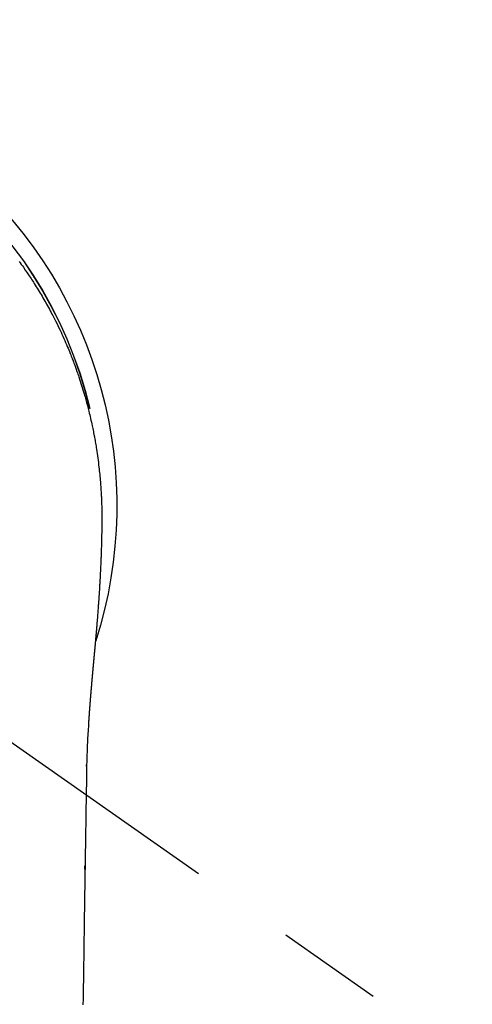
# Model space of a CAD drawing. Extents: x 27948 to 54421, y -25 to 8845.
# Drawn here: x 43548 to 43574, y 6911 to 6969 of the extents above; entities that cross this region are included whole.
import ezdxf

# ---------------------------------------------------------------- set-up
doc = ezdxf.new("R2010")
doc.units = 0
doc.header["$LTSCALE"] = 50
doc.header["$MEASUREMENT"] = 0
doc.linetypes.add('CENTER2', pattern=[1.125, 0.75, -0.125, 0.125, -0.125])
doc.layers.get('0').update_dxf_attribs({"linetype": 'CONTINUOUS'})
doc.layers.get('DEFPOINTS').update_dxf_attribs({"color": 146, "linetype": 'CONTINUOUS'})
for name, color, linetype in [('150-機器', 8, 'CONTINUOUS'), ('160-文字', 254, 'CONTINUOUS'), ('166-寸法B', 11, 'CONTINUOUS')]:
    doc.layers.add(name, color=color, linetype=linetype)
doc.styles.add('KH001', font='txt')
doc.dimstyles.new('KH1xx030', dxfattribs={"dimscale": 30, "dimtxt": 2, "dimasz": 0.6, "dimexe": 0.3, "dimexo": 1.2, "dimgap": 0.5, "dimtad": 3, "dimdec": 1, "dimdsep": 46, "dimlunit": 6, "dimtxsty": 'KH001', "dimblk": 'DOT', "dimcen": 1, "dimdle": 1, "dimclrd": 256, "dimclre": 256, "dimclrt": 256, "dimadec": 0, "dimazin": 0, "dimtfac": 1, "dimtdec": 1, "dimtix": 1, "dimtmove": 2, "dimatfit": 3, "dimldrblk": 'CLOSEDBLANK', "dimfxl": 1, "dimtolj": 1, "dimtzin": 0, "dimlwd": -1, "dimlwe": -1, "dimarcsym": 0})

# ---------------------------------------------------------------- blocks, each defined once
blk = doc.blocks.new('F402_H')
at = {"layer": '150-機器', "color": 13, "linetype": 'CENTER2'}
blk.add_line((0, 0), (-244.018, -170.863), dxfattribs=at)
at = {"layer": '150-機器', "color": 13, "linetype": 'Continuous'}
for points in [[(-20.218, 14.308), (-20.279, 14.224), (-20.339, 14.14), (-20.399, 14.056), (-20.459, 13.971), (-20.574, 13.807), (-20.687, 13.641), (-20.8, 13.475), (-20.911, 13.308), (-20.959, 13.235), (-21.006, 13.162), (-21.053, 13.09), (-21.1, 13.016), (-21.159, 12.925), (-21.216, 12.833), (-21.273, 12.741), (-21.33, 12.648), (-21.387, 12.556), (-21.443, 12.463), (-21.498, 12.37), (-21.553, 12.276), (-21.608, 12.183), (-21.662, 12.089), (-21.716, 11.995), (-21.77, 11.901), (-21.823, 11.806), (-21.876, 11.712), (-21.929, 11.617), (-21.981, 11.521), (-22.032, 11.426), (-22.083, 11.331), (-22.134, 11.235), (-22.184, 11.139), (-22.224, 11.062), (-22.264, 10.985), (-22.303, 10.908), (-22.342, 10.83), (-22.41, 10.694), (-22.477, 10.558), (-22.543, 10.422), (-22.608, 10.285), (-22.664, 10.167), (-22.718, 10.049), (-22.772, 9.931), (-22.826, 9.812), (-22.879, 9.693), (-22.931, 9.574), (-22.982, 9.455), (-23.033, 9.335), (-23.075, 9.235), (-23.117, 9.135), (-23.158, 9.034), (-23.198, 8.934), (-23.231, 8.853), (-23.263, 8.773), (-23.294, 8.692), (-23.326, 8.611), (-23.35, 8.55), (-23.373, 8.49), (-23.396, 8.429), (-23.419, 8.368), (-23.465, 8.246), (-23.509, 8.123), (-23.553, 8.001), (-23.597, 7.878), (-23.626, 7.796), (-23.654, 7.714), (-23.682, 7.632), (-23.71, 7.55), (-23.752, 7.426), (-23.792, 7.303), (-23.832, 7.178), (-23.871, 7.054), (-23.91, 6.93), (-23.948, 6.805), (-23.986, 6.681), (-24.023, 6.556), (-24.047, 6.472), (-24.071, 6.388), (-24.095, 6.304), (-24.118, 6.22), (-24.164, 6.053), (-24.209, 5.884), (-24.253, 5.716), (-24.295, 5.547), (-24.321, 5.441), (-24.346, 5.336), (-24.371, 5.23), (-24.396, 5.123), (-24.42, 5.017), (-24.444, 4.911), (-24.468, 4.804), (-24.49, 4.698), (-24.508, 4.612), (-24.526, 4.527), (-24.543, 4.441), (-24.56, 4.355), (-24.569, 4.313), (-24.577, 4.27), (-24.586, 4.228), (-24.594, 4.185), (-24.602, 4.142), (-24.61, 4.099), (-24.618, 4.056), (-24.626, 4.013), (-24.642, 3.927), (-24.657, 3.841), (-24.672, 3.755), (-24.687, 3.669), (-24.701, 3.583), (-24.716, 3.497), (-24.73, 3.411), (-24.744, 3.324), (-24.764, 3.194), (-24.783, 3.065), (-24.802, 2.935), (-24.82, 2.805), (-24.837, 2.674), (-24.853, 2.544), (-24.869, 2.413), (-24.884, 2.283), (-24.897, 2.174), (-24.909, 2.065), (-24.92, 1.956), (-24.931, 1.847), (-24.942, 1.737), (-24.952, 1.628), (-24.961, 1.519), (-24.97, 1.409), (-24.982, 1.256), (-24.993, 1.103), (-25.004, 0.949), (-25.013, 0.796), (-25.017, 0.73), (-25.02, 0.664), (-25.024, 0.598), (-25.027, 0.533), (-25.031, 0.445), (-25.034, 0.357), (-25.037, 0.269), (-25.041, 0.18), (-25.046, 0.092), (-25.051, 0.003), (-25.055, -0.085), (-25.058, -0.174), (-25.059, -0.242), (-25.059, -0.311), (-25.058, -0.38), (-25.058, -0.449), (-25.057, -0.557), (-25.057, -0.664), (-25.056, -0.772), (-25.056, -0.88), (-25.055, -0.958), (-25.055, -1.036), (-25.054, -1.114), (-25.053, -1.192), (-25.052, -1.246), (-25.051, -1.3), (-25.051, -1.353), (-25.05, -1.407), (-25.048, -1.491), (-25.047, -1.575), (-25.045, -1.659), (-25.044, -1.743), (-25.043, -1.81), (-25.042, -1.876), (-25.04, -1.942), (-25.039, -2.009), (-25.037, -2.087), (-25.035, -2.165), (-25.032, -2.243), (-25.03, -2.321), (-25.028, -2.391), (-25.026, -2.46), (-25.024, -2.53), (-25.022, -2.6), (-25.019, -2.681), (-25.016, -2.762), (-25.013, -2.842), (-25.01, -2.923), (-25.008, -2.989), (-25.005, -3.054), (-25.003, -3.119), (-25, -3.185), (-24.997, -3.25), (-24.995, -3.316), (-24.992, -3.381), (-24.989, -3.447), (-24.986, -3.519), (-24.982, -3.591), (-24.979, -3.663), (-24.975, -3.735), (-24.972, -3.79), (-24.97, -3.844), (-24.967, -3.899), (-24.964, -3.954), (-24.96, -4.046), (-24.955, -4.138), (-24.95, -4.23), (-24.945, -4.323), (-24.942, -4.378), (-24.939, -4.434), (-24.935, -4.489), (-24.932, -4.545), (-24.928, -4.618), (-24.924, -4.69), (-24.92, -4.763), (-24.915, -4.835), (-24.91, -4.922), (-24.905, -5.009), (-24.899, -5.096), (-24.893, -5.183), (-24.887, -5.282), (-24.88, -5.381), (-24.873, -5.48), (-24.866, -5.579), (-24.862, -5.634), (-24.858, -5.689), (-24.854, -5.745), (-24.85, -5.8), (-24.845, -5.874), (-24.84, -5.948), (-24.835, -6.022), (-24.829, -6.096), (-24.823, -6.181), (-24.817, -6.265), (-24.81, -6.35), (-24.804, -6.435), (-24.795, -6.536), (-24.787, -6.638), (-24.779, -6.739), (-24.771, -6.841)], [(-24.771, -6.841), (-24.771, -6.848), (-24.77, -6.855), (-24.769, -6.862), (-24.769, -6.869), (-24.768, -6.876), (-24.768, -6.883), (-24.767, -6.89), (-24.767, -6.897), (-24.766, -6.904), (-24.765, -6.911), (-24.765, -6.918), (-24.764, -6.925), (-24.764, -6.932), (-24.763, -6.938), (-24.763, -6.945), (-24.762, -6.952), (-24.761, -6.959), (-24.761, -6.966), (-24.76, -6.973), (-24.76, -6.98), (-24.759, -6.986), (-24.758, -6.994), (-24.758, -7.001), (-24.757, -7.008), (-24.757, -7.015), (-24.756, -7.022), (-24.756, -7.029), (-24.755, -7.036), (-24.754, -7.043), (-24.754, -7.05), (-24.753, -7.057), (-24.753, -7.064), (-24.752, -7.071), (-24.751, -7.078), (-24.751, -7.085), (-24.75, -7.092), (-24.75, -7.099), (-24.749, -7.106), (-24.748, -7.113), (-24.748, -7.121), (-24.747, -7.128), (-24.747, -7.135), (-24.746, -7.142), (-24.745, -7.149), (-24.745, -7.156), (-24.744, -7.163), (-24.743, -7.17), (-24.743, -7.177), (-24.742, -7.185), (-24.742, -7.192), (-24.741, -7.199), (-24.74, -7.206), (-24.74, -7.213), (-24.739, -7.22), (-24.739, -7.227), (-24.738, -7.234), (-24.737, -7.242), (-24.737, -7.249), (-24.736, -7.256), (-24.735, -7.263), (-24.735, -7.27), (-24.734, -7.277), (-24.734, -7.285), (-24.733, -7.292), (-24.732, -7.299), (-24.732, -7.306), (-24.731, -7.313), (-24.73, -7.321), (-24.73, -7.328), (-24.729, -7.335), (-24.729, -7.342), (-24.728, -7.349), (-24.727, -7.357), (-24.727, -7.363), (-24.726, -7.37), (-24.725, -7.377), (-24.725, -7.384), (-24.724, -7.392), (-24.724, -7.399), (-24.723, -7.406), (-24.722, -7.413), (-24.722, -7.421), (-24.721, -7.428), (-24.72, -7.435), (-24.72, -7.442), (-24.719, -7.45), (-24.718, -7.457), (-24.718, -7.464), (-24.717, -7.471), (-24.717, -7.479), (-24.716, -7.486), (-24.715, -7.493), (-24.715, -7.5), (-24.714, -7.508), (-24.713, -7.515), (-24.713, -7.522), (-24.712, -7.53), (-24.711, -7.537), (-24.711, -7.544), (-24.71, -7.552), (-24.709, -7.559), (-24.709, -7.566), (-24.708, -7.574), (-24.707, -7.581), (-24.707, -7.588), (-24.706, -7.595), (-24.706, -7.603), (-24.705, -7.61), (-24.704, -7.617), (-24.704, -7.625), (-24.703, -7.632), (-24.702, -7.64), (-24.702, -7.647), (-24.701, -7.654), (-24.7, -7.662), (-24.7, -7.669), (-24.699, -7.676), (-24.698, -7.684), (-24.698, -7.691), (-24.697, -7.698), (-24.696, -7.706), (-24.696, -7.713), (-24.695, -7.721), (-24.694, -7.728), (-24.694, -7.734), (-24.693, -7.742), (-24.692, -7.749), (-24.692, -7.757), (-24.691, -7.764), (-24.69, -7.771), (-24.69, -7.779), (-24.689, -7.786), (-24.688, -7.794), (-24.688, -7.801), (-24.687, -7.809), (-24.686, -7.816), (-24.686, -7.824), (-24.685, -7.831), (-24.684, -7.838), (-24.684, -7.846), (-24.683, -7.853), (-24.682, -7.861), (-24.682, -7.868), (-24.681, -7.876), (-24.68, -7.883), (-24.68, -7.891), (-24.679, -7.898), (-24.678, -7.906), (-24.678, -7.913), (-24.677, -7.921), (-24.676, -7.928), (-24.675, -7.936), (-24.675, -7.943), (-24.674, -7.951), (-24.673, -7.958), (-24.673, -7.966), (-24.672, -7.973), (-24.671, -7.981), (-24.671, -7.988), (-24.67, -7.996), (-24.669, -8.003), (-24.669, -8.011), (-24.668, -8.018), (-24.667, -8.026), (-24.667, -8.033), (-24.666, -8.041), (-24.665, -8.048), (-24.665, -8.056), (-24.664, -8.064), (-24.663, -8.071), (-24.662, -8.079), (-24.662, -8.086), (-24.661, -8.094), (-24.66, -8.101), (-24.66, -8.109), (-24.659, -8.116), (-24.658, -8.123), (-24.658, -8.131), (-24.657, -8.138), (-24.656, -8.146), (-24.656, -8.154), (-24.655, -8.161), (-24.654, -8.169), (-24.653, -8.176), (-24.653, -8.184), (-24.652, -8.192), (-24.651, -8.199), (-24.651, -8.207), (-24.65, -8.215), (-24.649, -8.222), (-24.649, -8.23), (-24.648, -8.237), (-24.647, -8.245), (-24.646, -8.253), (-24.646, -8.26), (-24.645, -8.268), (-24.644, -8.276), (-24.644, -8.283), (-24.643, -8.291), (-24.642, -8.299), (-24.641, -8.306), (-24.641, -8.314), (-24.64, -8.322), (-24.639, -8.329), (-24.639, -8.337), (-24.638, -8.345), (-24.637, -8.352), (-24.637, -8.36), (-24.636, -8.368), (-24.635, -8.376), (-24.634, -8.383), (-24.634, -8.391), (-24.633, -8.399), (-24.632, -8.406), (-24.632, -8.414), (-24.631, -8.422), (-24.63, -8.43), (-24.629, -8.437), (-24.629, -8.445), (-24.628, -8.453), (-24.627, -8.461), (-24.627, -8.468), (-24.626, -8.476), (-24.625, -8.484), (-24.624, -8.491), (-24.624, -8.498), (-24.623, -8.506), (-24.622, -8.514), (-24.622, -8.522), (-24.621, -8.529), (-24.62, -8.537), (-24.619, -8.545), (-24.619, -8.553), (-24.618, -8.561), (-24.617, -8.568), (-24.617, -8.576), (-24.616, -8.584), (-24.615, -8.592), (-24.614, -8.6), (-24.614, -8.607), (-24.613, -8.615), (-24.612, -8.623), (-24.611, -8.631), (-24.611, -8.639), (-24.61, -8.647), (-24.609, -8.654), (-24.609, -8.662), (-24.608, -8.67), (-24.607, -8.678), (-24.606, -8.686), (-24.606, -8.694), (-24.605, -8.701), (-24.604, -8.709), (-24.604, -8.717), (-24.603, -8.725), (-24.602, -8.733), (-24.601, -8.741), (-24.601, -8.749), (-24.6, -8.757), (-24.599, -8.764), (-24.598, -8.772), (-24.598, -8.78), (-24.597, -8.788), (-24.596, -8.796), (-24.596, -8.804), (-24.595, -8.812), (-24.594, -8.82), (-24.593, -8.828), (-24.593, -8.836), (-24.592, -8.844), (-24.591, -8.851), (-24.59, -8.859), (-24.59, -8.866), (-24.589, -8.874), (-24.588, -8.882), (-24.587, -8.89), (-24.587, -8.898), (-24.586, -8.906), (-24.585, -8.914), (-24.585, -8.922), (-24.584, -8.93), (-24.583, -8.938), (-24.582, -8.946), (-24.582, -8.954), (-24.581, -8.962), (-24.58, -8.97), (-24.579, -8.978), (-24.579, -8.986), (-24.578, -8.994), (-24.577, -9.002), (-24.576, -9.01), (-24.576, -9.018), (-24.575, -9.026), (-24.574, -9.034), (-24.574, -9.042), (-24.573, -9.05), (-24.572, -9.058), (-24.571, -9.066), (-24.571, -9.074), (-24.57, -9.082), (-24.569, -9.09), (-24.568, -9.098), (-24.568, -9.106), (-24.567, -9.114), (-24.566, -9.122), (-24.565, -9.13), (-24.565, -9.138), (-24.564, -9.146), (-24.563, -9.154), (-24.562, -9.162), (-24.562, -9.17), (-24.561, -9.178), (-24.56, -9.186), (-24.559, -9.195), (-24.559, -9.203), (-24.558, -9.211), (-24.557, -9.219), (-24.557, -9.227), (-24.556, -9.235), (-24.555, -9.242), (-24.554, -9.25), (-24.554, -9.258), (-24.553, -9.266), (-24.552, -9.275), (-24.551, -9.283), (-24.551, -9.291), (-24.55, -9.299), (-24.549, -9.307), (-24.548, -9.315), (-24.548, -9.323), (-24.547, -9.331), (-24.546, -9.34), (-24.545, -9.348), (-24.545, -9.356), (-24.544, -9.364), (-24.543, -9.372), (-24.542, -9.38), (-24.542, -9.388), (-24.541, -9.397), (-24.54, -9.405), (-24.539, -9.413), (-24.539, -9.421), (-24.538, -9.429), (-24.537, -9.438), (-24.536, -9.446), (-24.536, -9.454), (-24.535, -9.462), (-24.534, -9.47), (-24.533, -9.479), (-24.533, -9.487), (-24.532, -9.495), (-24.531, -9.503), (-24.53, -9.511), (-24.53, -9.52), (-24.529, -9.528), (-24.528, -9.536), (-24.528, -9.544), (-24.527, -9.552), (-24.526, -9.561), (-24.525, -9.569), (-24.525, -9.577), (-24.524, -9.585), (-24.523, -9.594), (-24.522, -9.602), (-24.522, -9.61), (-24.521, -9.618), (-24.52, -9.626), (-24.519, -9.634), (-24.519, -9.642), (-24.518, -9.651), (-24.517, -9.659), (-24.516, -9.667), (-24.516, -9.675), (-24.515, -9.684), (-24.514, -9.692), (-24.513, -9.7), (-24.513, -9.709), (-24.512, -9.717), (-24.511, -9.725), (-24.51, -9.733), (-24.51, -9.742), (-24.509, -9.75), (-24.508, -9.758), (-24.507, -9.767), (-24.507, -9.775), (-24.506, -9.783), (-24.505, -9.792), (-24.504, -9.8), (-24.504, -9.808), (-24.503, -9.817), (-24.502, -9.825), (-24.501, -9.833), (-24.501, -9.842), (-24.5, -9.85), (-24.499, -9.859), (-24.498, -9.867), (-24.498, -9.875), (-24.497, -9.884), (-24.496, -9.892), (-24.495, -9.9), (-24.495, -9.909), (-24.494, -9.917), (-24.493, -9.926), (-24.492, -9.934), (-24.492, -9.942), (-24.491, -9.951), (-24.49, -9.959), (-24.489, -9.968), (-24.489, -9.976), (-24.488, -9.984), (-24.487, -9.993), (-24.486, -10), (-24.486, -10.009), (-24.485, -10.017), (-24.484, -10.026), (-24.483, -10.034), (-24.483, -10.042), (-24.482, -10.051), (-24.481, -10.059), (-24.48, -10.068), (-24.48, -10.076), (-24.479, -10.085), (-24.478, -10.093), (-24.477, -10.102), (-24.477, -10.11), (-24.476, -10.119), (-24.475, -10.127), (-24.474, -10.135), (-24.474, -10.144), (-24.473, -10.152), (-24.472, -10.161), (-24.471, -10.169), (-24.471, -10.178), (-24.47, -10.186), (-24.469, -10.195), (-24.468, -10.203), (-24.468, -10.212), (-24.467, -10.22), (-24.466, -10.229), (-24.466, -10.237), (-24.465, -10.246), (-24.464, -10.255), (-24.463, -10.263), (-24.463, -10.272), (-24.462, -10.28), (-24.461, -10.289), (-24.46, -10.297), (-24.46, -10.306), (-24.459, -10.314), (-24.458, -10.323), (-24.457, -10.331), (-24.457, -10.34), (-24.456, -10.349), (-24.455, -10.357), (-24.454, -10.366), (-24.454, -10.373), (-24.453, -10.382), (-24.452, -10.39), (-24.451, -10.399), (-24.451, -10.408), (-24.45, -10.416), (-24.449, -10.425), (-24.448, -10.433), (-24.448, -10.442), (-24.447, -10.451), (-24.446, -10.459), (-24.446, -10.468), (-24.446, -10.476), (-24.445, -10.485), (-24.444, -10.494), (-24.443, -10.502), (-24.443, -10.511), (-24.442, -10.52), (-24.441, -10.528), (-24.441, -10.537), (-24.44, -10.546), (-24.439, -10.554), (-24.438, -10.563), (-24.438, -10.571), (-24.437, -10.58), (-24.436, -10.589), (-24.435, -10.597), (-24.435, -10.606), (-24.434, -10.615), (-24.433, -10.623), (-24.432, -10.632), (-24.432, -10.641), (-24.431, -10.65), (-24.43, -10.658), (-24.429, -10.667), (-24.429, -10.676), (-24.428, -10.684), (-24.427, -10.693), (-24.427, -10.702), (-24.426, -10.71), (-24.425, -10.719), (-24.424, -10.728), (-24.424, -10.737), (-24.423, -10.745), (-24.422, -10.753), (-24.421, -10.762), (-24.421, -10.77), (-24.42, -10.779), (-24.419, -10.788), (-24.418, -10.797), (-24.418, -10.805), (-24.417, -10.814), (-24.416, -10.823), (-24.415, -10.832), (-24.415, -10.84), (-24.414, -10.849), (-24.413, -10.858), (-24.413, -10.867), (-24.412, -10.876), (-24.411, -10.884), (-24.41, -10.893), (-24.41, -10.902), (-24.409, -10.911), (-24.408, -10.919), (-24.407, -10.928), (-24.407, -10.937), (-24.406, -10.946), (-24.405, -10.955), (-24.405, -10.964), (-24.404, -10.972), (-24.403, -10.981), (-24.402, -10.99), (-24.402, -10.999), (-24.401, -11.008), (-24.4, -11.016), (-24.399, -11.025), (-24.399, -11.034), (-24.398, -11.043), (-24.397, -11.052), (-24.397, -11.061), (-24.396, -11.069), (-24.395, -11.078), (-24.394, -11.087), (-24.394, -11.096), (-24.393, -11.105), (-24.392, -11.114), (-24.392, -11.123), (-24.391, -11.131), (-24.39, -11.139), (-24.389, -11.148), (-24.389, -11.157), (-24.388, -11.166), (-24.387, -11.175), (-24.386, -11.184), (-24.386, -11.193), (-24.385, -11.202), (-24.384, -11.211), (-24.384, -11.219), (-24.383, -11.228), (-24.382, -11.237), (-24.381, -11.246), (-24.381, -11.255), (-24.38, -11.264), (-24.379, -11.273), (-24.379, -11.282), (-24.378, -11.291), (-24.377, -11.3), (-24.376, -11.309), (-24.376, -11.318), (-24.375, -11.327), (-24.374, -11.336), (-24.374, -11.345), (-24.373, -11.354), (-24.372, -11.363), (-24.371, -11.371), (-24.371, -11.38), (-24.37, -11.389), (-24.369, -11.398), (-24.369, -11.407), (-24.368, -11.416), (-24.367, -11.425), (-24.366, -11.434), (-24.366, -11.443), (-24.365, -11.452), (-24.364, -11.461), (-24.364, -11.47), (-24.363, -11.479), (-24.362, -11.488), (-24.362, -11.497), (-24.361, -11.505), (-24.36, -11.514), (-24.359, -11.523), (-24.359, -11.532), (-24.358, -11.542), (-24.357, -11.551), (-24.357, -11.56), (-24.356, -11.569), (-24.355, -11.578), (-24.355, -11.587), (-24.354, -11.596), (-24.353, -11.605), (-24.352, -11.614), (-24.352, -11.623), (-24.351, -11.632), (-24.35, -11.641), (-24.35, -11.65), (-24.349, -11.659), (-24.348, -11.668), (-24.348, -11.677), (-24.347, -11.686), (-24.346, -11.696), (-24.345, -11.705), (-24.345, -11.714), (-24.344, -11.723), (-24.343, -11.732), (-24.343, -11.741), (-24.342, -11.75), (-24.341, -11.759), (-24.341, -11.768), (-24.34, -11.777), (-24.339, -11.787), (-24.339, -11.796), (-24.338, -11.805), (-24.337, -11.814), (-24.336, -11.823), (-24.336, -11.832), (-24.335, -11.841), (-24.334, -11.851), (-24.334, -11.86), (-24.333, -11.869), (-24.332, -11.878), (-24.332, -11.886), (-24.331, -11.895), (-24.33, -11.904), (-24.33, -11.914), (-24.329, -11.923), (-24.328, -11.932), (-24.328, -11.941), (-24.327, -11.95), (-24.326, -11.96), (-24.326, -11.969), (-24.325, -11.978), (-24.324, -11.987), (-24.323, -11.996), (-24.323, -12.006), (-24.322, -12.015), (-24.321, -12.024), (-24.321, -12.033), (-24.32, -12.042), (-24.319, -12.052), (-24.319, -12.061), (-24.318, -12.07), (-24.317, -12.079), (-24.317, -12.089), (-24.316, -12.098), (-24.315, -12.107), (-24.315, -12.116), (-24.314, -12.126), (-24.313, -12.135), (-24.313, -12.144), (-24.312, -12.153), (-24.311, -12.163), (-24.311, -12.172), (-24.31, -12.181), (-24.309, -12.191), (-24.309, -12.2), (-24.308, -12.209), (-24.307, -12.218), (-24.307, -12.228), (-24.306, -12.237), (-24.305, -12.246), (-24.305, -12.256), (-24.304, -12.264), (-24.304, -12.273), (-24.303, -12.283), (-24.302, -12.292), (-24.302, -12.301), (-24.301, -12.311), (-24.3, -12.32), (-24.3, -12.329), (-24.299, -12.339), (-24.298, -12.348), (-24.298, -12.357), (-24.297, -12.367), (-24.296, -12.376), (-24.296, -12.385), (-24.295, -12.395), (-24.294, -12.404), (-24.294, -12.413), (-24.293, -12.423), (-24.292, -12.432), (-24.292, -12.441), (-24.291, -12.451), (-24.29, -12.46), (-24.29, -12.47), (-24.289, -12.479), (-24.289, -12.488), (-24.288, -12.498), (-24.287, -12.507), (-24.287, -12.516), (-24.286, -12.526), (-24.285, -12.535), (-24.285, -12.544), (-24.284, -12.554), (-24.283, -12.563), (-24.283, -12.573), (-24.282, -12.582), (-24.281, -12.591)], [(-24.281, -12.591), (-24.265, -12.851), (-24.248, -13.111), (-24.233, -13.371), (-24.219, -13.631), (-24.21, -13.816), (-24.202, -14.002), (-24.194, -14.187), (-24.187, -14.373), (-24.181, -14.566), (-24.175, -14.759), (-24.171, -14.953), (-24.167, -15.146), (-24.166, -15.233), (-24.165, -15.321), (-24.163, -15.408), (-24.162, -15.496), (-24.16, -15.616), (-24.158, -15.735), (-24.156, -15.855), (-24.154, -15.975), (-24.152, -16.108), (-24.15, -16.241), (-24.148, -16.374), (-24.145, -16.507), (-24.143, -16.627), (-24.141, -16.746), (-24.139, -16.866), (-24.137, -16.985), (-24.135, -17.122), (-24.133, -17.258), (-24.131, -17.395), (-24.128, -17.532), (-24.125, -17.765), (-24.121, -17.999), (-24.117, -18.233), (-24.113, -18.467), (-24.11, -18.7), (-24.106, -18.934), (-24.102, -19.167), (-24.098, -19.401), (-24.094, -19.658), (-24.09, -19.915), (-24.086, -20.172), (-24.082, -20.43), (-24.079, -20.675), (-24.075, -20.921), (-24.071, -21.167), (-24.068, -21.412), (-24.061, -21.842), (-24.054, -22.272), (-24.047, -22.703), (-24.041, -23.133), (-24.035, -23.547), (-24.029, -23.961), (-24.024, -24.375), (-24.019, -24.789), (-24.008, -25.53), (-23.998, -26.27), (-23.986, -27.01), (-23.975, -27.75), (-23.969, -28.111), (-23.963, -28.472), (-23.958, -28.834), (-23.952, -29.195)], [(-24.166, -15.223), (-24.166, -15.222), (-24.166, -15.221), (-24.166, -15.22), (-24.166, -15.219), (-24.166, -15.218), (-24.166, -15.217), (-24.166, -15.216), (-24.166, -15.215), (-24.166, -15.214), (-24.166, -15.213), (-24.166, -15.212), (-24.166, -15.211), (-24.166, -15.21), (-24.166, -15.209), (-24.166, -15.208), (-24.166, -15.207), (-24.166, -15.206), (-24.166, -15.205), (-24.166, -15.204), (-24.166, -15.203), (-24.166, -15.202), (-24.166, -15.201), (-24.166, -15.2), (-24.166, -15.199), (-24.166, -15.198), (-24.166, -15.197), (-24.166, -15.196), (-24.166, -15.195), (-24.166, -15.194), (-24.166, -15.193), (-24.166, -15.192), (-24.166, -15.191), (-24.166, -15.19), (-24.166, -15.189), (-24.166, -15.188), (-24.166, -15.187), (-24.167, -15.186), (-24.167, -15.185), (-24.167, -15.184), (-24.167, -15.183), (-24.167, -15.182), (-24.167, -15.181), (-24.167, -15.18), (-24.167, -15.179), (-24.167, -15.178), (-24.167, -15.177), (-24.167, -15.176), (-24.167, -15.175), (-24.167, -15.174), (-24.167, -15.173), (-24.167, -15.172), (-24.167, -15.171), (-24.167, -15.17), (-24.167, -15.169), (-24.167, -15.168), (-24.167, -15.167), (-24.167, -15.166), (-24.167, -15.165), (-24.167, -15.164), (-24.167, -15.163), (-24.167, -15.162), (-24.167, -15.161), (-24.167, -15.16), (-24.167, -15.159), (-24.167, -15.158), (-24.167, -15.157), (-24.167, -15.156), (-24.167, -15.155), (-24.167, -15.154), (-24.167, -15.153), (-24.167, -15.152), (-24.167, -15.151), (-24.167, -15.15), (-24.167, -15.149), (-24.167, -15.148), (-24.167, -15.147), (-24.167, -15.146)], [(-24.065, -21.26), (-24.065, -21.258), (-24.065, -21.257), (-24.065, -21.255), (-24.065, -21.254), (-24.065, -21.252), (-24.065, -21.25), (-24.065, -21.249), (-24.065, -21.247), (-24.065, -21.245), (-24.065, -21.244), (-24.065, -21.242), (-24.065, -21.24), (-24.065, -21.239), (-24.065, -21.237), (-24.065, -21.235), (-24.065, -21.234), (-24.065, -21.232), (-24.065, -21.23), (-24.065, -21.229), (-24.065, -21.227), (-24.065, -21.225), (-24.065, -21.224), (-24.065, -21.222), (-24.065, -21.22), (-24.065, -21.219), (-24.065, -21.217), (-24.065, -21.216), (-24.065, -21.214), (-24.065, -21.212), (-24.066, -21.211), (-24.066, -21.209), (-24.066, -21.207), (-24.066, -21.206), (-24.066, -21.204), (-24.066, -21.202), (-24.066, -21.201), (-24.066, -21.199), (-24.066, -21.197), (-24.066, -21.196), (-24.066, -21.194), (-24.066, -21.192), (-24.066, -21.191), (-24.066, -21.189), (-24.066, -21.187), (-24.066, -21.186), (-24.066, -21.184), (-24.066, -21.183), (-24.066, -21.181), (-24.066, -21.179), (-24.066, -21.178), (-24.066, -21.176), (-24.066, -21.174), (-24.066, -21.173), (-24.066, -21.171), (-24.066, -21.169), (-24.066, -21.168), (-24.066, -21.166), (-24.066, -21.164), (-24.066, -21.163), (-24.066, -21.161), (-24.066, -21.159), (-24.066, -21.158), (-24.066, -21.156), (-24.066, -21.154), (-24.066, -21.153), (-24.066, -21.151), (-24.066, -21.149), (-24.066, -21.148), (-24.066, -21.146), (-24.066, -21.145), (-24.066, -21.143), (-24.066, -21.141), (-24.066, -21.14), (-24.066, -21.138), (-24.066, -21.136), (-24.066, -21.135), (-24.066, -21.133), (-24.066, -21.131), (-24.066, -21.13), (-24.067, -21.128), (-24.067, -21.126), (-24.067, -21.125), (-24.067, -21.123), (-24.067, -21.121), (-24.067, -21.12), (-24.067, -21.118), (-24.067, -21.116), (-24.067, -21.115), (-24.067, -21.113), (-24.067, -21.112), (-24.067, -21.11), (-24.067, -21.108), (-24.067, -21.107), (-24.067, -21.105), (-24.067, -21.103), (-24.067, -21.102), (-24.067, -21.1), (-24.067, -21.098), (-24.067, -21.097), (-24.067, -21.095), (-24.067, -21.093), (-24.067, -21.092), (-24.067, -21.09), (-24.067, -21.088), (-24.067, -21.087), (-24.067, -21.085), (-24.067, -21.083), (-24.067, -21.082), (-24.067, -21.08), (-24.067, -21.079), (-24.067, -21.077), (-24.067, -21.075), (-24.067, -21.074), (-24.067, -21.072), (-24.067, -21.07), (-24.067, -21.069), (-24.067, -21.067), (-24.067, -21.065), (-24.067, -21.064), (-24.067, -21.062), (-24.067, -21.06), (-24.067, -21.059), (-24.067, -21.057), (-24.067, -21.055), (-24.067, -21.054), (-24.067, -21.052), (-24.067, -21.05)]]:
    blk.add_lwpolyline(points, dxfattribs=at)
for centre, radius, start, end in [((0, 0), 25.931, 0, 197.72438), ((0, -0.057), 25.02, 13.32289, 166.67711), ((0.007, -0.057), 25.02, 13.32289, 166.67711)]:
    blk.add_arc(centre, radius, start, end, dxfattribs=at)
blk = doc.blocks.new('_ClosedBlank')
at = {"color": 0, "linetype": 'ByBlock', "lineweight": -2}
for p, q in [((-1, 0.1667), (0, 0)), ((-1, 0.1667), (-1, -0.1667)), ((0, 0), (-1, -0.1667))]:
    blk.add_line(p, q, dxfattribs=at)
blk = doc.blocks.new('_Dot')
at = {"color": 0, "linetype": 'ByBlock', "lineweight": -2}
blk.add_line((-0.5, 0), (-1, 0), dxfattribs=at)
at = {"color": 0, "linetype": 'ByBlock', "const_width": 0.5}
blk.add_lwpolyline([(-0.25, 0, 1), (0.25, 0, 1)], format="xyb", close=True, dxfattribs=at)
blk = doc.blocks.new('*D340')
at = {"layer": '166-寸法B', "transparency": 16777216}
for p, q in [((43712.168, 7159.942), (43576.67, 7159.942)), ((43585.67, 6957.942), (43585.67, 7141.942)), ((43712.168, 6939.942), (43576.67, 6939.942))]:
    blk.add_line(p, q, dxfattribs=at)
at = {"layer": 'DEFPOINTS', "color": 0, "transparency": 16777216}
for p in [(43585.67, 7159.942), (43748.168, 7159.942), (43748.168, 6939.942)]:
    blk.add_point(p, dxfattribs=at)
at = {"layer": '166-寸法B', "transparency": 16777216, "xscale": 18, "yscale": 18, "zscale": 18}
for p, rotation in [((43585.67, 7159.942), 90), ((43585.67, 6939.942), 270)]:
    blk.add_blockref('_Dot', p, dxfattribs=dict(at, rotation=rotation))
at = {"layer": '166-寸法B', "transparency": 16777216, "insert": (43540.67, 7089.485), "char_height": 60, "attachment_point": 5, "rotation": 90, "style": 'KH001'}
blk.add_mtext('\\A1;220', dxfattribs=at)

msp = doc.modelspace()

# ---------------------------------------------------------------- block references
at = {"layer": '150-機器', "xscale": -1}
msp.add_blockref('F402_H', (43527.696, 6940.134), dxfattribs=at)

# ---------------------------------------------------------------- dimensions: what is measured, and where the dimension line sits
at = {"layer": '166-寸法B'}
dim = msp.add_linear_dim(base=(43585.67, 7159.942), p1=(43748.168, 6939.942), p2=(43748.168, 7159.942), angle=90, dimstyle='KH1xx030', override={"dimtmove": 1}, dxfattribs=at)
dim.commit()
dim.dimension.update_dxf_attribs({"geometry": '*D340', "text_midpoint": (43585.67, 7089.485), "dimtype": 128})

# ---------------------------------------------------------------- leaders
at = {"layer": '160-文字'}
msp.add_leader([(43644.703, 6939.942), (43104.667, 5413.942)], dimstyle='KH1xx030', override={"dimgap": 0.5, "dimtad": 1}, dxfattribs=at)
at = {"layer": '160-文字', "annotation_type": 0, "has_hookline": 1, "hookline_direction": 1, "text_width": 1476.853}
msp.add_leader([(43765.901, 6918.728), (43590.308, 4941.931), (43572.308, 4941.931)], dimstyle='KH1xx030', override={"dimgap": 0.5, "dimtad": 1}, dxfattribs=at)

doc.saveas('drawing.dxf')
